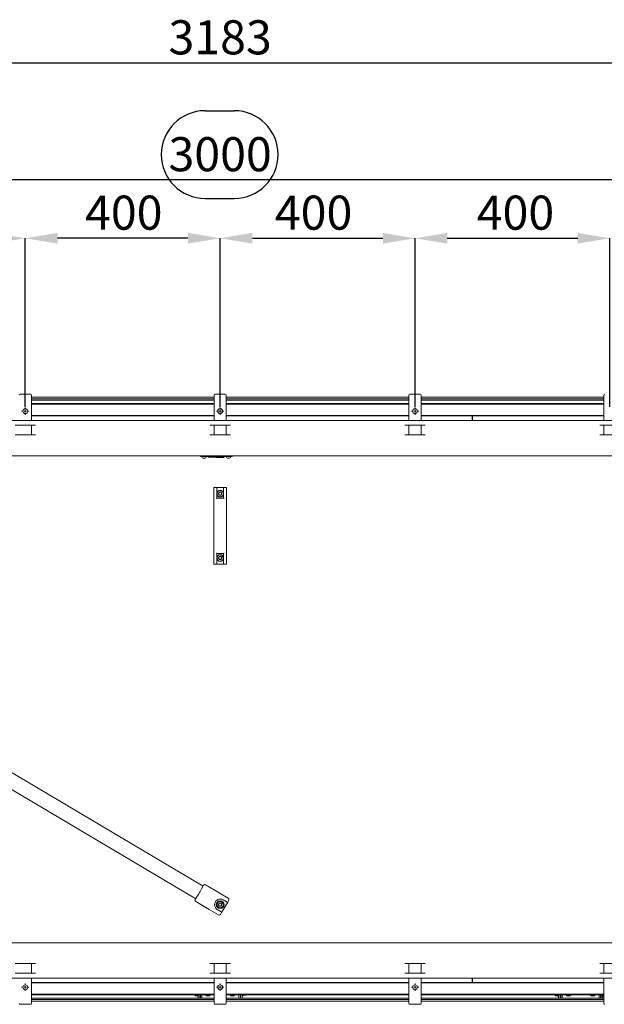
# Model space of a CAD drawing. Units: millimetres. Extents: x 0 to 420, y 0 to 297.
# Drawn here: x 107 to 167, y 60 to 161 of the extents above; entities that cross this region are included whole.
import ezdxf

# ---------------------------------------------------------------- set-up
doc = ezdxf.new("R2010")
doc.units = ezdxf.units.MM
doc.header["$PDSIZE"] = -1
doc.styles.add('SLDTEXTSTYLE0', font='TXT', dxfattribs={"width": 0.7})
doc.dimstyles.new('SLDDIMSTYLE0', dxfattribs={"dimtxt": 3.5, "dimasz": 3.302, "dimexe": 0, "dimexo": 0.0625, "dimgap": 0.875, "dimtad": 1, "dimlfac": 20, "dimrnd": 1e-09, "dimzin": 12, "dimdsep": 46, "dimtxsty": 'SLDTEXTSTYLE0', "dimsah": 1, "dimcen": 0.09, "dimadec": 0, "dimazin": 3, "dimtfac": 1, "dimtofl": 0, "dimtmove": 0, "dimatfit": 3, "dimfxl": 1, "dimfrac": 2, "dimtolj": 1, "dimtzin": 12, "dimarcsym": 0})

# ---------------------------------------------------------------- blocks, each defined once
blk = doc.blocks.new('_D_2')
at = {"color": 0, "linetype": 'Continuous', "lineweight": -2, "transparency": 16777216}
for p, q in [((127.5, 121.08), (127.5, 138.39)), ((130.81, 138.39), (144.2, 138.39)), ((147.5, 121.08), (147.5, 138.39))]:
    blk.add_line(p, q, dxfattribs=at)
at = {"color": 0, "linetype": 'Continuous', "transparency": 16777216}
for points in [[(130.81, 138.94), (130.81, 137.84), (127.5, 138.39)], [(144.2, 138.94), (144.2, 137.84), (147.5, 138.39)]]:
    blk.add_solid(points, dxfattribs=at)
at = {"layer": 'Defpoints', "color": 0, "linetype": 'Continuous', "transparency": 16777216}
for p in [(147.5, 138.39), (127.5, 121.02), (147.5, 121.02)]:
    blk.add_point(p, dxfattribs=at)
at = {"color": 0, "linetype": 'Continuous', "lineweight": 0, "transparency": 16777216, "insert": (137.09, 142.77), "char_height": 3.5, "attachment_point": 2, "style": 'SLDTEXTSTYLE0'}
blk.add_mtext('\\A1;400', dxfattribs=at)
blk = doc.blocks.new('_D_3')
at = {"color": 0, "linetype": 'Continuous', "lineweight": -2, "transparency": 16777216}
for p, q in [((107.5, 121.08), (107.5, 138.39)), ((124.2, 138.39), (110.81, 138.39)), ((127.5, 121.08), (127.5, 138.39))]:
    blk.add_line(p, q, dxfattribs=at)
at = {"color": 0, "linetype": 'Continuous', "transparency": 16777216}
for points in [[(110.81, 138.94), (110.81, 137.84), (107.5, 138.39)], [(124.2, 138.94), (124.2, 137.84), (127.5, 138.39)]]:
    blk.add_solid(points, dxfattribs=at)
at = {"layer": 'Defpoints', "color": 0, "linetype": 'Continuous', "transparency": 16777216}
for p in [(107.5, 138.39), (107.5, 121.02), (127.5, 121.02)]:
    blk.add_point(p, dxfattribs=at)
at = {"color": 0, "linetype": 'Continuous', "lineweight": 0, "transparency": 16777216, "insert": (117.61, 142.77), "char_height": 3.5, "attachment_point": 2, "style": 'SLDTEXTSTYLE0'}
blk.add_mtext('\\A1;400', dxfattribs=at)
blk = doc.blocks.new('_D_4')
at = {"color": 0, "linetype": 'Continuous', "lineweight": -2, "transparency": 16777216}
for p, q in [((87.5, 121.08), (87.5, 138.39)), ((90.81, 138.39), (104.2, 138.39)), ((107.5, 121.08), (107.5, 138.39))]:
    blk.add_line(p, q, dxfattribs=at)
at = {"color": 0, "linetype": 'Continuous', "transparency": 16777216}
for points in [[(90.81, 138.94), (90.81, 137.84), (87.5, 138.39)], [(104.2, 138.94), (104.2, 137.84), (107.5, 138.39)]]:
    blk.add_solid(points, dxfattribs=at)
at = {"layer": 'Defpoints', "color": 0, "linetype": 'Continuous', "transparency": 16777216}
for p in [(107.5, 138.39), (87.5, 121.02), (107.5, 121.02)]:
    blk.add_point(p, dxfattribs=at)
at = {"color": 0, "linetype": 'Continuous', "lineweight": 0, "transparency": 16777216, "insert": (98.38, 142.77), "char_height": 3.5, "attachment_point": 2, "style": 'SLDTEXTSTYLE0'}
blk.add_mtext('\\A1;400', dxfattribs=at)
blk = doc.blocks.new('_D_8')
at = {"color": 0, "linetype": 'Continuous', "lineweight": -2, "transparency": 16777216}
for p, q in [((52.5, 116.13), (52.5, 144.39)), ((199.2, 144.39), (55.81, 144.39)), ((202.5, 116.13), (202.5, 144.39))]:
    blk.add_line(p, q, dxfattribs=at)
at = {"color": 0, "linetype": 'Continuous', "transparency": 16777216}
for points in [[(55.81, 144.94), (55.81, 143.84), (52.5, 144.39)], [(199.2, 144.94), (199.2, 143.84), (202.5, 144.39)]]:
    blk.add_solid(points, dxfattribs=at)
at = {"layer": 'Defpoints', "color": 0, "linetype": 'Continuous', "transparency": 16777216}
for p in [(52.5, 144.39), (52.5, 116.07), (202.5, 116.07)]:
    blk.add_point(p, dxfattribs=at)
at = {"color": 0, "linetype": 'Continuous', "lineweight": 0, "transparency": 16777216, "insert": (127.5, 148.77), "char_height": 3.5, "attachment_point": 2, "style": 'SLDTEXTSTYLE0'}
blk.add_mtext('\\A1;3000', dxfattribs=at)
blk = doc.blocks.new('_D_9')
at = {"color": 0, "linetype": 'Continuous', "lineweight": -2, "transparency": 16777216}
for p, q in [((47.93, 91.51), (47.93, 156.39)), ((51.23, 156.39), (203.78, 156.39)), ((207.08, 91.51), (207.08, 156.39))]:
    blk.add_line(p, q, dxfattribs=at)
at = {"color": 0, "linetype": 'Continuous', "transparency": 16777216}
for points in [[(51.23, 156.94), (51.23, 155.84), (47.93, 156.39)], [(203.78, 156.94), (203.78, 155.84), (207.08, 156.39)]]:
    blk.add_solid(points, dxfattribs=at)
at = {"layer": 'Defpoints', "color": 0, "linetype": 'Continuous', "transparency": 16777216}
for p in [(207.08, 156.39), (47.93, 91.44), (207.08, 91.44)]:
    blk.add_point(p, dxfattribs=at)
at = {"color": 0, "linetype": 'Continuous', "lineweight": 0, "transparency": 16777216, "insert": (127.5, 160.77), "char_height": 3.5, "attachment_point": 2, "style": 'SLDTEXTSTYLE0'}
blk.add_mtext('\\A1;3183', dxfattribs=at)
blk = doc.blocks.new('_D_11')
at = {"color": 0, "linetype": 'Continuous', "lineweight": -2, "transparency": 16777216}
for p, q in [((147.5, 121.08), (147.5, 138.39)), ((150.81, 138.39), (164.2, 138.39)), ((167.5, 121.08), (167.5, 138.39))]:
    blk.add_line(p, q, dxfattribs=at)
at = {"color": 0, "linetype": 'Continuous', "transparency": 16777216}
for points in [[(150.81, 138.94), (150.81, 137.84), (147.5, 138.39)], [(164.2, 138.94), (164.2, 137.84), (167.5, 138.39)]]:
    blk.add_solid(points, dxfattribs=at)
at = {"layer": 'Defpoints', "color": 0, "linetype": 'Continuous', "transparency": 16777216}
for p in [(167.5, 138.39), (147.5, 121.02), (167.5, 121.02)]:
    blk.add_point(p, dxfattribs=at)
at = {"color": 0, "linetype": 'Continuous', "lineweight": 0, "transparency": 16777216, "insert": (157.81, 142.77), "char_height": 3.5, "attachment_point": 2, "style": 'SLDTEXTSTYLE0'}
blk.add_mtext('\\A1;400', dxfattribs=at)
blk = doc.blocks.new('SW_CENTERMARKSYMBOL_2')
at = {"color": 0, "linetype": 'Continuous', "lineweight": 18}
for p, q in [((-0.25, 0), (-0.375, 0)), ((0, 0), (-0.125, 0)), ((0, 0.25), (0, 0.375)), ((0, 0), (0, 0.125)), ((0, 0), (0, -0.125)), ((0, 0), (0.125, 0)), ((0.25, 0), (0.375, 0)), ((0, -0.25), (0, -0.375))]:
    blk.add_line(p, q, dxfattribs=at)
blk = doc.blocks.new('SW_CENTERMARKSYMBOL_3')
at = {"color": 0, "linetype": 'Continuous', "lineweight": 18}
for p, q in [((-0.25, 0), (-0.375, 0)), ((0, 0), (-0.125, 0)), ((0, 0.25), (0, 0.375)), ((0, 0), (0, 0.125)), ((0, 0), (0, -0.125)), ((0, 0), (0.125, 0)), ((0.25, 0), (0.375, 0)), ((0, -0.25), (0, -0.375))]:
    blk.add_line(p, q, dxfattribs=at)
blk = doc.blocks.new('SW_CENTERMARKSYMBOL_4')
at = {"color": 0, "linetype": 'Continuous', "lineweight": 18}
for p, q in [((-0.25, 0), (-0.375, 0)), ((0, 0), (-0.125, 0)), ((0, 0.25), (0, 0.375)), ((0, 0), (0, 0.125)), ((0, 0), (0, -0.125)), ((0, 0), (0.125, 0)), ((0.25, 0), (0.375, 0)), ((0, -0.25), (0, -0.375))]:
    blk.add_line(p, q, dxfattribs=at)
blk = doc.blocks.new('SW_CENTERMARKSYMBOL_5')
at = {"color": 0, "linetype": 'Continuous', "lineweight": 18}
for p, q in [((-0.25, 0), (-0.375, 0)), ((0, 0), (-0.125, 0)), ((0, 0.25), (0, 0.375)), ((0, 0), (0, 0.125)), ((0, 0), (0, -0.125)), ((0, 0), (0.125, 0)), ((0.25, 0), (0.375, 0)), ((0, -0.25), (0, -0.375))]:
    blk.add_line(p, q, dxfattribs=at)
blk = doc.blocks.new('SW_CENTERMARKSYMBOL_8')
at = {"color": 0, "linetype": 'Continuous', "lineweight": 18}
for p, q in [((-0.25, 0), (-0.375, 0)), ((0, 0), (-0.125, 0)), ((0, 0.25), (0, 0.375)), ((0, 0), (0, 0.125)), ((0, 0), (0, -0.125)), ((0, 0), (0.125, 0)), ((0.25, 0), (0.375, 0)), ((0, -0.25), (0, -0.375))]:
    blk.add_line(p, q, dxfattribs=at)
blk = doc.blocks.new('SW_CENTERMARKSYMBOL_9')
at = {"color": 0, "linetype": 'Continuous', "lineweight": 18}
for p, q in [((-0.25, 0), (-0.375, 0)), ((0, 0), (-0.125, 0)), ((0, 0.25), (0, 0.375)), ((0, 0), (0, 0.125)), ((0, 0), (0, -0.125)), ((0, 0), (0.125, 0)), ((0.25, 0), (0.375, 0)), ((0, -0.25), (0, -0.375))]:
    blk.add_line(p, q, dxfattribs=at)
blk = doc.blocks.new('SW_CENTERMARKSYMBOL_10')
at = {"color": 0, "linetype": 'Continuous', "lineweight": 18}
for p, q in [((-0.25, 0), (-0.375, 0)), ((0, 0), (-0.125, 0)), ((0, 0.25), (0, 0.375)), ((0, 0), (0, 0.125)), ((0, 0), (0, -0.125)), ((0, 0), (0.125, 0)), ((0.25, 0), (0.375, 0)), ((0, -0.25), (0, -0.375))]:
    blk.add_line(p, q, dxfattribs=at)
blk = doc.blocks.new('SW_CENTERMARKSYMBOL_12')
at = {"color": 0, "linetype": 'Continuous', "lineweight": 18}
for p, q in [((-0.25, 0), (-0.375, 0)), ((0, 0), (-0.125, 0)), ((0, 0.25), (0, 0.375)), ((0, 0), (0, 0.125)), ((0, 0), (0, -0.125)), ((0, 0), (0.125, 0)), ((0.25, 0), (0.375, 0)), ((0, -0.25), (0, -0.375))]:
    blk.add_line(p, q, dxfattribs=at)
blk = doc.blocks.new('SW_CENTERMARKSYMBOL_13')
at = {"color": 0, "linetype": 'Continuous', "lineweight": 18}
for p, q in [((-0.25, 0), (-0.375, 0)), ((0, 0), (-0.125, 0)), ((0, 0.25), (0, 0.375)), ((0, 0), (0, 0.125)), ((0, 0), (0, -0.125)), ((0, 0), (0.125, 0)), ((0.25, 0), (0.375, 0)), ((0, -0.25), (0, -0.375))]:
    blk.add_line(p, q, dxfattribs=at)
blk = doc.blocks.new('SW_CENTERMARKSYMBOL_14')
at = {"color": 0, "linetype": 'Continuous', "lineweight": 18}
for p, q in [((-0.25, 0), (-0.375, 0)), ((0, 0), (-0.125, 0)), ((0, 0.25), (0, 0.375)), ((0, 0), (0, 0.125)), ((0, 0), (0, -0.125)), ((0, 0), (0.125, 0)), ((0.25, 0), (0.375, 0)), ((0, -0.25), (0, -0.375))]:
    blk.add_line(p, q, dxfattribs=at)

msp = doc.modelspace()

# ---------------------------------------------------------------- linework, layer by layer
for p, q in [((125.95435, 151.48287), (128.95435, 151.48287)), ((125.95435, 142.48287), (128.95435, 142.48287))]:
    msp.add_line(p, q)
at = {"color": 7, "linetype": 'Continuous', "lineweight": 0}
for p, q in [((106.97848, 122.3926), (108.02848, 122.3926)), ((126.97848, 122.3926), (128.02848, 122.3926)), ((146.97848, 122.3926), (148.02848, 122.3926)), ((108.12848, 122.05902), (108.12848, 122.2926)), ((126.87848, 122.0676), (108.12848, 122.0676)), ((108.12848, 121.98831), (108.12848, 122.05902)), ((108.12848, 121.90724), (108.12848, 121.98831)), ((108.12848, 121.87189), (108.12848, 121.90724)), ((108.12848, 121.8926), (126.87848, 121.8926)), ((108.12848, 121.88831), (126.87848, 121.88831)), ((108.12848, 119.6926), (108.12848, 121.87189)), ((108.12848, 121.7676), (126.87848, 121.7676)), ((108.12848, 121.4176), (126.87848, 121.4176)), ((108.12848, 121.3426), (126.87848, 121.3426)), ((126.87848, 122.05902), (126.87848, 122.2926)), ((126.87848, 121.98831), (126.87848, 122.05902)), ((126.87848, 121.90724), (126.87848, 121.98831)), ((126.87848, 121.87189), (126.87848, 121.90724)), ((126.87848, 119.6926), (126.87848, 121.87189)), ((128.12848, 122.05902), (128.12848, 122.2926)), ((146.87848, 122.0676), (128.12848, 122.0676)), ((128.12848, 121.98831), (128.12848, 122.05902)), ((128.12848, 121.90724), (128.12848, 121.98831)), ((128.12848, 121.87189), (128.12848, 121.90724)), ((128.12848, 121.8926), (146.87848, 121.8926)), ((128.12848, 121.88831), (146.87848, 121.88831)), ((128.12848, 119.6926), (128.12848, 121.87189)), ((128.12848, 121.7676), (146.87848, 121.7676)), ((128.12848, 121.4176), (146.87848, 121.4176)), ((128.12848, 121.3426), (146.87848, 121.3426)), ((146.87848, 122.05902), (146.87848, 122.2926)), ((146.87848, 121.98831), (146.87848, 122.05902)), ((146.87848, 121.90724), (146.87848, 121.98831)), ((146.87848, 121.87189), (146.87848, 121.90724)), ((146.87848, 119.6926), (146.87848, 121.87189)), ((148.12848, 122.05902), (148.12848, 122.2926)), ((166.87848, 122.0676), (148.12848, 122.0676)), ((148.12848, 121.98831), (148.12848, 122.05902)), ((148.12848, 121.90724), (148.12848, 121.98831)), ((148.12848, 121.87189), (148.12848, 121.90724)), ((148.12848, 121.8926), (166.87848, 121.8926)), ((148.12848, 121.88831), (166.87848, 121.88831)), ((148.12848, 119.6926), (148.12848, 121.87189)), ((148.12848, 121.7676), (166.87848, 121.7676)), ((148.12848, 121.4176), (166.87848, 121.4176)), ((148.12848, 121.3426), (166.87848, 121.3426)), ((166.87848, 122.05902), (166.87848, 122.2926)), ((166.87848, 121.98831), (166.87848, 122.05902)), ((166.87848, 121.90724), (166.87848, 121.98831)), ((166.87848, 121.87189), (166.87848, 121.90724)), ((166.87848, 119.6926), (166.87848, 121.87189)), ((202.50348, 119.6926), (52.50348, 119.6926)), ((108.12848, 120.1926), (126.87848, 120.1926)), ((108.23573, 120.1676), (108.12848, 120.1676)), ((108.48018, 120.1676), (108.23573, 120.1676)), ((108.55089, 120.1676), (108.48018, 120.1676)), ((108.55089, 120.1676), (126.45608, 120.1676)), ((125.75348, 120.1926), (125.75348, 120.1676)), ((125.96348, 120.1926), (125.96348, 120.1676)), ((126.28848, 120.1926), (126.28848, 120.1676)), ((126.45608, 120.1676), (126.52679, 120.1676)), ((126.52679, 120.1676), (126.77124, 120.1676)), ((126.77124, 120.1676), (126.87848, 120.1676)), ((128.12848, 120.1926), (146.87848, 120.1926)), ((128.23573, 120.1676), (128.12848, 120.1676)), ((128.48018, 120.1676), (128.23573, 120.1676)), ((128.25348, 120.1926), (128.25348, 120.1676)), ((128.46348, 120.1926), (128.46348, 120.1676)), ((128.55089, 120.1676), (128.48018, 120.1676)), ((128.55089, 120.1676), (146.45608, 120.1676)), ((146.45608, 120.1676), (146.52679, 120.1676)), ((146.52679, 120.1676), (146.77124, 120.1676)), ((146.77124, 120.1676), (146.87848, 120.1676)), ((148.12848, 120.1926), (166.87848, 120.1926)), ((148.23573, 120.1676), (148.12848, 120.1676)), ((148.48018, 120.1676), (148.23573, 120.1676)), ((148.55089, 120.1676), (148.48018, 120.1676)), ((148.55089, 120.1676), (153.35348, 120.1676)), ((153.35348, 120.1676), (153.40348, 120.1676)), ((153.35348, 120.1676), (153.35348, 119.6926)), ((153.40348, 120.1676), (153.40348, 119.6926)), ((153.40348, 120.1676), (166.45608, 120.1676)), ((166.45608, 120.1676), (166.52679, 120.1676)), ((166.52679, 120.1676), (166.77124, 120.1676)), ((166.77124, 120.1676), (166.87848, 120.1676)), ((106.45598, 119.1926), (108.55098, 119.1926)), ((108.12848, 118.1926), (108.12848, 119.1926)), ((126.45598, 119.1926), (128.55098, 119.1926)), ((126.87848, 118.1926), (126.87848, 119.1926)), ((128.12848, 118.1926), (128.12848, 119.1926)), ((146.45598, 119.1926), (148.55098, 119.1926)), ((146.87848, 118.1926), (146.87848, 119.1926)), ((148.12848, 118.1926), (148.12848, 119.1926)), ((166.45598, 119.1926), (168.55098, 119.1926)), ((166.87848, 118.1926), (166.87848, 119.1926)), ((108.55098, 118.1926), (106.45598, 118.1926)), ((128.55098, 118.1926), (126.45598, 118.1926)), ((148.55098, 118.1926), (146.45598, 118.1926)), ((168.55098, 118.1926), (166.45598, 118.1926)), ((202.50348, 116.0676), (52.50348, 116.0676)), ((125.48348, 116.0676), (125.48348, 115.9676)), ((125.55789, 115.9676), (125.48348, 115.9676)), ((125.76281, 115.9676), (125.55789, 115.9676)), ((125.65848, 115.9676), (125.65848, 115.9126)), ((128.45416, 115.9676), (125.76281, 115.9676)), ((126.05848, 115.9126), (126.05848, 115.9676)), ((126.28848, 115.9676), (126.28848, 115.9176)), ((126.28848, 115.9176), (126.53848, 115.9176)), ((126.53848, 115.9176), (127.15979, 115.9176)), ((127.12848, 115.9176), (127.17179, 115.8926)), ((127.15979, 115.9676), (127.15979, 115.9176)), ((127.15979, 115.9176), (127.92848, 115.9176)), ((127.83518, 115.8926), (127.17179, 115.8926)), ((127.83518, 115.8926), (127.87848, 115.9176)), ((127.92848, 115.9176), (127.92848, 115.9676)), ((128.15848, 115.9676), (128.15848, 115.9126)), ((128.65907, 115.9676), (128.45416, 115.9676)), ((128.55848, 115.9126), (128.55848, 115.9676)), ((128.73348, 115.9676), (128.65907, 115.9676)), ((128.73348, 115.9676), (128.73348, 116.0676)), ((126.85348, 111.5676), (126.85348, 112.7676)), ((127.10348, 112.8176), (126.90348, 112.8176)), ((127.10348, 112.8176), (127.90348, 112.8176)), ((127.15348, 112.7676), (127.15348, 111.7176)), ((127.41688, 112.3176), (127.41617, 112.31637)), ((127.41688, 112.3176), (127.4183, 112.3176)), ((127.59009, 112.3176), (127.58867, 112.3176)), ((127.59009, 112.3176), (127.5908, 112.31637)), ((127.85348, 111.7176), (127.85348, 112.7676)), ((128.10348, 112.8176), (127.90348, 112.8176)), ((128.15348, 112.7676), (128.15348, 111.5676)), ((125.75794, 71.87579), (58.91463, 111.54931)), ((126.85348, 106.1676), (126.85348, 111.5676)), ((127.15321, 111.7176), (127.85376, 111.7176)), ((127.33028, 112.1676), (127.33099, 112.16883)), ((127.33028, 112.1676), (127.33099, 112.16637)), ((127.41688, 112.0176), (127.41617, 112.01883)), ((127.41688, 112.0176), (127.4183, 112.0176)), ((127.59009, 112.0176), (127.58867, 112.0176)), ((127.59009, 112.0176), (127.5908, 112.01883)), ((127.67669, 112.1676), (127.67598, 112.16883)), ((127.67669, 112.1676), (127.67598, 112.16637)), ((128.15348, 111.5676), (128.15348, 106.1676)), ((58.14903, 110.25941), (124.99234, 70.58588)), ((126.85348, 104.9676), (126.85348, 106.1676)), ((128.15348, 106.1676), (128.15348, 104.9676)), ((127.85376, 106.0176), (127.15321, 106.0176)), ((127.15348, 106.0176), (127.15348, 104.9676)), ((127.34334, 105.50162), (127.34352, 105.50303)), ((127.34334, 105.50162), (127.34446, 105.50076)), ((127.36628, 105.6733), (127.36609, 105.6719)), ((127.36628, 105.6733), (127.36759, 105.67384)), ((127.48055, 105.39592), (127.47942, 105.39678)), ((127.48055, 105.39592), (127.48186, 105.39646)), ((127.52642, 105.73928), (127.52511, 105.73874)), ((127.52642, 105.73928), (127.52755, 105.73841)), ((127.64069, 105.46189), (127.63938, 105.46135)), ((127.64069, 105.46189), (127.64088, 105.4633)), ((127.66363, 105.63357), (127.66251, 105.63444)), ((127.66363, 105.63357), (127.66345, 105.63216)), ((127.85348, 104.9676), (127.85348, 106.0176)), ((127.10348, 104.9176), (126.90348, 104.9176)), ((127.90348, 104.9176), (127.10348, 104.9176)), ((128.10348, 104.9176), (127.90348, 104.9176)), ((125.58558, 71.5854), (125.80898, 71.96178)), ((126.01453, 72.01421), (127.39043, 71.19757)), ((124.9413, 70.49989), (125.1647, 70.87627)), ((127.39043, 71.19757), (128.33636, 70.63613)), ((126.36963, 69.4777), (124.99373, 70.29434)), ((127.3309, 69.98219), (127.33171, 69.98336)), ((127.3309, 69.98219), (127.3315, 69.98091)), ((127.40455, 69.82543), (127.40395, 69.82671)), ((127.40455, 69.82543), (127.40596, 69.82531)), ((127.42983, 70.12436), (127.42902, 70.1232)), ((127.42983, 70.12436), (127.43125, 70.12424)), ((127.57714, 69.81083), (127.57572, 69.81095)), ((127.57714, 69.81083), (127.57795, 69.812)), ((127.60242, 70.10976), (127.60101, 70.10988)), ((127.60242, 70.10976), (127.60302, 70.10848)), ((128.27395, 70.2371), (127.63595, 69.16218)), ((127.67607, 69.953), (127.67526, 69.95183)), ((127.67607, 69.953), (127.67547, 69.95428)), ((128.20543, 70.21962), (127.79696, 70.46206)), ((128.27395, 70.2371), (128.38879, 70.43058)), ((127.31556, 68.91626), (126.36963, 69.4777)), ((127.21001, 69.47313), (127.61848, 69.23069)), ((127.52111, 68.96869), (127.63595, 69.16218)), ((202.50348, 66.0676), (52.50348, 66.0676)), ((108.55098, 63.9426), (106.45598, 63.9426)), ((108.12848, 63.9426), (108.12848, 62.9426)), ((128.55098, 63.9426), (126.45598, 63.9426)), ((126.87848, 63.9426), (126.87848, 62.9426)), ((128.12848, 63.9426), (128.12848, 62.9426)), ((148.55098, 63.9426), (146.45598, 63.9426)), ((146.87848, 63.9426), (146.87848, 62.9426)), ((148.12848, 63.9426), (148.12848, 62.9426)), ((168.55098, 63.9426), (166.45598, 63.9426)), ((166.87848, 63.9426), (166.87848, 62.9426)), ((106.45598, 62.9426), (108.55098, 62.9426)), ((126.45598, 62.9426), (128.55098, 62.9426)), ((146.45598, 62.9426), (148.55098, 62.9426)), ((166.45598, 62.9426), (168.55098, 62.9426)), ((202.50348, 62.4426), (52.50348, 62.4426)), ((108.12848, 62.4426), (108.12848, 60.26331)), ((108.23573, 61.9676), (108.12848, 61.9676)), ((108.12848, 61.9426), (126.87848, 61.9426)), ((108.48018, 61.9676), (108.23573, 61.9676)), ((108.55089, 61.9676), (108.48018, 61.9676)), ((126.45608, 61.9676), (108.55089, 61.9676)), ((126.07848, 61.9676), (126.07848, 61.9426)), ((126.45608, 61.9676), (126.52679, 61.9676)), ((126.47848, 61.9426), (126.47848, 61.9676)), ((126.52679, 61.9676), (126.77124, 61.9676)), ((126.77124, 61.9676), (126.87848, 61.9676)), ((126.87848, 62.4426), (126.87848, 60.26331)), ((128.12848, 62.4426), (128.12848, 60.26331)), ((128.23573, 61.9676), (128.12848, 61.9676)), ((128.12848, 61.9426), (146.87848, 61.9426)), ((128.48018, 61.9676), (128.23573, 61.9676)), ((128.55089, 61.9676), (128.48018, 61.9676)), ((146.45608, 61.9676), (128.55089, 61.9676)), ((128.57848, 61.9676), (128.57848, 61.9426)), ((128.97848, 61.9426), (128.97848, 61.9676)), ((146.45608, 61.9676), (146.52679, 61.9676)), ((146.52679, 61.9676), (146.77124, 61.9676)), ((146.77124, 61.9676), (146.87848, 61.9676)), ((146.87848, 62.4426), (146.87848, 60.26331)), ((148.12848, 62.4426), (148.12848, 60.26331)), ((148.23573, 61.9676), (148.12848, 61.9676)), ((148.12848, 61.9426), (166.87848, 61.9426)), ((148.48018, 61.9676), (148.23573, 61.9676)), ((148.55089, 61.9676), (148.48018, 61.9676)), ((153.35348, 61.9676), (148.55089, 61.9676)), ((153.35348, 62.4426), (153.35348, 61.9676)), ((153.40348, 61.9676), (153.35348, 61.9676)), ((153.40348, 62.4426), (153.40348, 61.9676)), ((166.45608, 61.9676), (153.40348, 61.9676)), ((163.05348, 61.9676), (163.05348, 61.9426)), ((163.45348, 61.9426), (163.45348, 61.9676)), ((165.55348, 61.9676), (165.55348, 61.9426)), ((165.95348, 61.9426), (165.95348, 61.9676)), ((166.45608, 61.9676), (166.52679, 61.9676)), ((166.52679, 61.9676), (166.77124, 61.9676)), ((166.77124, 61.9676), (166.87848, 61.9676)), ((166.87848, 62.4426), (166.87848, 60.26331)), ((108.12848, 60.7926), (126.87848, 60.7926)), ((108.12848, 60.7176), (126.87848, 60.7176)), ((124.90848, 60.7176), (124.90848, 60.68347)), ((124.90848, 60.68347), (124.92559, 60.7176)), ((124.93751, 60.62554), (124.90848, 60.68347)), ((124.90848, 60.68347), (124.90848, 60.6676)), ((124.90848, 60.6676), (124.91981, 60.64797)), ((125.14348, 60.7176), (125.14348, 60.62554)), ((125.14348, 60.67685), (125.17348, 60.70685)), ((125.17348, 60.5926), (125.17348, 60.7176)), ((125.25348, 60.3676), (125.25348, 60.7176)), ((125.40348, 60.7176), (125.40348, 60.3676)), ((125.47848, 60.3676), (125.47848, 60.7176)), ((125.62848, 60.7176), (125.62848, 60.3676)), ((126.01376, 60.7176), (126.02192, 60.69728)), ((126.02192, 60.69728), (126.20769, 60.67084)), ((126.20769, 60.67084), (126.39346, 60.6444)), ((126.39346, 60.6444), (126.45085, 60.7176)), ((128.12848, 60.7926), (146.87848, 60.7926)), ((128.12848, 60.7176), (146.87848, 60.7176)), ((128.51376, 60.7176), (128.52192, 60.69728)), ((128.52192, 60.69728), (128.70769, 60.67084)), ((128.70769, 60.67084), (128.89346, 60.6444)), ((128.89346, 60.6444), (128.95085, 60.7176)), ((129.42848, 60.3676), (129.42848, 60.7176)), ((129.57848, 60.7176), (129.57848, 60.3676)), ((129.60348, 60.3676), (129.60348, 60.7176)), ((129.75348, 60.7176), (129.75348, 60.3676)), ((129.83348, 60.5926), (129.83348, 60.7176)), ((129.83348, 60.7101), (129.85802, 60.6676)), ((129.85802, 60.6676), (129.88705, 60.6676)), ((129.88705, 60.6676), (129.8781, 60.7176)), ((130.10492, 60.6676), (129.88705, 60.6676)), ((130.11383, 60.7176), (130.10492, 60.6676)), ((130.13395, 60.66759), (130.15848, 60.7101)), ((130.15848, 60.7176), (130.15848, 60.7101)), ((148.12848, 60.7926), (166.87848, 60.7926)), ((148.12848, 60.7176), (166.87848, 60.7176)), ((161.89598, 60.7176), (161.89598, 60.68347)), ((161.89598, 60.68347), (161.91309, 60.7176)), ((161.92501, 60.62554), (161.89598, 60.68347)), ((161.89598, 60.68347), (161.89598, 60.6676)), ((161.89598, 60.6676), (161.90731, 60.64797)), ((162.13098, 60.7176), (162.13098, 60.62554)), ((162.13098, 60.67685), (162.16098, 60.70685)), ((162.16098, 60.5926), (162.16098, 60.7176)), ((162.24098, 60.3676), (162.24098, 60.7176)), ((162.39098, 60.7176), (162.39098, 60.3676)), ((162.45348, 60.3676), (162.45348, 60.7176)), ((162.60348, 60.7176), (162.60348, 60.3676)), ((163.00126, 60.7176), (163.00942, 60.69728)), ((163.00942, 60.69728), (163.19519, 60.67084)), ((163.19519, 60.67084), (163.38096, 60.6444)), ((163.38096, 60.6444), (163.43835, 60.7176)), ((165.50126, 60.7176), (165.50942, 60.69728)), ((165.50942, 60.69728), (165.69519, 60.67084)), ((165.69519, 60.67084), (165.88096, 60.6444)), ((165.88096, 60.6444), (165.93835, 60.7176)), ((166.40348, 60.3676), (166.40348, 60.7176)), ((166.55348, 60.7176), (166.55348, 60.3676)), ((166.59098, 60.3676), (166.59098, 60.7176)), ((166.74098, 60.7176), (166.74098, 60.3676)), ((166.82098, 60.5926), (166.82098, 60.7176)), ((166.82098, 60.7101), (166.84552, 60.6676)), ((166.84552, 60.6676), (166.87455, 60.6676)), ((166.87455, 60.6676), (166.8656, 60.7176)), ((166.87848, 60.6676), (166.87455, 60.6676)), ((108.02848, 59.7426), (106.97848, 59.7426)), ((108.12848, 60.3676), (125.25348, 60.3676)), ((108.12848, 60.26331), (108.12848, 60.22795)), ((108.12848, 60.24689), (126.87848, 60.24689)), ((108.12848, 60.2426), (126.87848, 60.2426)), ((108.12848, 60.22795), (108.12848, 60.14689)), ((108.12848, 60.14689), (108.12848, 60.07618)), ((108.12848, 60.07618), (108.12848, 59.8426)), ((108.12848, 60.0676), (126.87848, 60.0676)), ((124.93751, 60.62554), (125.14348, 60.62554)), ((125.17348, 60.5926), (125.25348, 60.5926)), ((125.40348, 60.3676), (125.25348, 60.3676)), ((125.47848, 60.3676), (125.40348, 60.3676)), ((125.47848, 60.3676), (125.62848, 60.3676)), ((126.87848, 60.3676), (125.62848, 60.3676)), ((126.87848, 60.26331), (126.87848, 60.22795)), ((126.87848, 60.22795), (126.87848, 60.14689)), ((126.87848, 60.14689), (126.87848, 60.07618)), ((126.87848, 60.07618), (126.87848, 59.8426)), ((128.02848, 59.7426), (126.97848, 59.7426)), ((129.40348, 60.3676), (128.12848, 60.3676)), ((128.12848, 60.26331), (128.12848, 60.22795)), ((128.12848, 60.24689), (146.87848, 60.24689)), ((128.12848, 60.2426), (146.87848, 60.2426)), ((128.12848, 60.22795), (128.12848, 60.14689)), ((128.12848, 60.14689), (128.12848, 60.07618)), ((128.12848, 60.07618), (128.12848, 59.8426)), ((128.12848, 60.0676), (146.87848, 60.0676)), ((129.42848, 60.3676), (129.40348, 60.3676)), ((129.42848, 60.3676), (129.57848, 60.3676)), ((129.60348, 60.3676), (129.57848, 60.3676)), ((129.75348, 60.3676), (129.60348, 60.3676)), ((129.75348, 60.5926), (129.83348, 60.5926)), ((129.75348, 60.3676), (146.87848, 60.3676)), ((146.87848, 60.26331), (146.87848, 60.22795)), ((146.87848, 60.22795), (146.87848, 60.14689)), ((146.87848, 60.14689), (146.87848, 60.07618)), ((146.87848, 60.07618), (146.87848, 59.8426)), ((148.02848, 59.7426), (146.97848, 59.7426)), ((148.12848, 60.3676), (162.24098, 60.3676)), ((148.12848, 60.26331), (148.12848, 60.22795)), ((148.12848, 60.24689), (166.87848, 60.24689)), ((148.12848, 60.2426), (166.87848, 60.2426)), ((148.12848, 60.22795), (148.12848, 60.14689)), ((148.12848, 60.14689), (148.12848, 60.07618)), ((148.12848, 60.07618), (148.12848, 59.8426)), ((148.12848, 60.0676), (166.87848, 60.0676)), ((161.92501, 60.62554), (162.13098, 60.62554)), ((162.16098, 60.5926), (162.24098, 60.5926)), ((162.39098, 60.3676), (162.24098, 60.3676)), ((162.45348, 60.3676), (162.39098, 60.3676)), ((162.45348, 60.3676), (162.60348, 60.3676)), ((166.39098, 60.3676), (162.60348, 60.3676)), ((166.40348, 60.3676), (166.39098, 60.3676)), ((166.40348, 60.3676), (166.55348, 60.3676)), ((166.59098, 60.3676), (166.55348, 60.3676)), ((166.74098, 60.3676), (166.59098, 60.3676)), ((166.74098, 60.5926), (166.82098, 60.5926)), ((166.74098, 60.3676), (166.87848, 60.3676)), ((166.87848, 60.26331), (166.87848, 60.22795)), ((166.87848, 60.22795), (166.87848, 60.14689)), ((166.87848, 60.14689), (166.87848, 60.07618)), ((166.87848, 60.07618), (166.87848, 59.8426))]:
    msp.add_line(p, q, dxfattribs=at)
for centre, radius in [((107.50348, 120.6426), 0.25), ((127.50348, 120.6426), 0.25), ((147.50348, 120.6426), 0.25), ((127.50348, 69.9676), 0.4), ((107.50348, 61.4926), 0.25), ((127.50348, 61.4926), 0.25), ((147.50348, 61.4926), 0.25)]:
    msp.add_circle(centre, radius, dxfattribs=at)
for centre, start, end in [((125.95435, 146.98287), 90, 270), ((128.95435, 146.98287), 270, 90)]:
    msp.add_arc(centre, 4.5, start, end)
for centre, radius, start, end in [((106.97848, 122.2926), 0.1, 90, 180), ((108.02848, 122.2926), 0.1, 0, 90), ((126.97848, 122.2926), 0.1, 90, 180), ((128.02848, 122.2926), 0.1, 0, 90), ((146.97848, 122.2926), 0.1, 90, 180), ((148.02848, 122.2926), 0.1, 0, 90), ((166.97848, 122.2926), 0.1, 90, 180), ((125.75848, 115.9126), 0.1, 180, 270), ((125.95848, 115.9126), 0.1, 270, 0), ((128.25848, 115.9126), 0.1, 180, 270), ((128.45848, 115.9126), 0.1, 270, 0), ((126.90348, 112.7676), 0.05, 90, 180), ((127.10348, 112.7676), 0.05, 0, 90), ((127.50348, 112.1676), 0.35, 0, 180), ((127.50348, 112.1676), 0.325, 90, 270), ((127.50348, 112.1676), 0.1725, 120.4081542, 179.5918458), ((127.50348, 112.1676), 0.15, 150, 210), ((127.50348, 112.1676), 0.15, 90, 150), ((127.50348, 112.1676), 0.1725, 60.4081542, 119.5918458), ((127.50348, 112.1676), 0.325, 270, 90), ((127.50348, 112.1676), 0.15, 30, 90), ((127.50348, 112.1676), 0.1725, 0.4081542, 59.5918458), ((127.50348, 112.1676), 0.15, 330, 30), ((127.90348, 112.7676), 0.05, 90, 180), ((128.10348, 112.7676), 0.05, 0, 90), ((127.50348, 112.1676), 0.35, 180, 0), ((127.50348, 112.1676), 0.1725, 180.4081542, 239.5918458), ((127.50348, 112.1676), 0.15, 210, 270), ((127.50348, 112.1676), 0.1725, 240.4081542, 299.5918458), ((127.50348, 112.1676), 0.15, 270, 330), ((127.50348, 112.1676), 0.1725, 300.4081542, 359.5918458), ((127.50348, 105.5676), 0.35, 0, 180), ((127.50348, 105.5676), 0.35, 180, 0), ((127.50348, 105.5676), 0.325, 52.3893681, 232.3893681), ((127.50348, 105.5676), 0.325, 232.3893681, 52.3893681), ((127.50348, 105.5676), 0.1725, 142.7975223, 201.9812139), ((127.50348, 105.5676), 0.1725, 202.7975223, 261.9812139), ((127.50348, 105.5676), 0.15, 172.3893681, 232.3893681), ((127.50348, 105.5676), 0.15, 112.3893681, 172.3893681), ((127.50348, 105.5676), 0.1725, 82.7975223, 141.9812139), ((127.50348, 105.5676), 0.15, 232.3893681, 292.3893681), ((127.50348, 105.5676), 0.15, 52.3893681, 112.3893681), ((127.50348, 105.5676), 0.1725, 262.7975223, 321.9812139), ((127.50348, 105.5676), 0.1725, 22.7975223, 81.9812139), ((127.50348, 105.5676), 0.15, 292.3893681, 352.3893681), ((127.50348, 105.5676), 0.15, 352.3893681, 52.3893681), ((127.50348, 105.5676), 0.1725, 322.7975223, 21.9812139), ((126.90348, 104.9676), 0.05, 180, 270), ((127.10348, 104.9676), 0.05, 270, 0), ((127.90348, 104.9676), 0.05, 180, 270), ((128.10348, 104.9676), 0.05, 270, 0), ((125.93797, 71.88522), 0.15, 59.3095878, 149.3095878), ((125.07029, 70.42333), 0.15, 149.3095878, 239.3095878), ((127.50348, 69.9676), 0.325, 25.1656347, 205.1656347), ((127.50348, 69.9676), 0.325, 205.1656347, 25.1656347), ((127.50348, 69.9676), 0.1725, 175.573789, 234.7574805), ((127.50348, 69.9676), 0.1725, 115.573789, 174.7574805), ((127.50348, 69.9676), 0.15, 145.1656347, 205.1656347), ((127.50348, 69.9676), 0.15, 205.1656347, 265.1656347), ((127.50348, 69.9676), 0.15, 85.1656347, 145.1656347), ((127.50348, 69.9676), 0.1725, 235.573789, 294.7574805), ((127.50348, 69.9676), 0.1725, 55.573789, 114.7574805), ((127.50348, 69.9676), 0.15, 265.1656347, 325.1656347), ((127.50348, 69.9676), 0.15, 25.1656347, 85.1656347), ((127.50348, 69.9676), 0.1725, 295.573789, 354.7574805), ((127.50348, 69.9676), 0.1725, 355.573789, 54.7574805), ((127.50348, 69.9676), 0.15, 325.1656347, 25.1656347), ((128.23095, 70.26262), 0.05, 239.3095878, 329.3095878), ((128.2598, 70.50714), 0.15, 329.3095878, 59.3095878), ((127.39212, 69.04525), 0.15, 239.3095878, 329.3095878), ((127.59296, 69.1877), 0.05, 329.3095878, 59.3095878), ((126.25348, 60.9926), 0.4, 223.4325366, 270), ((126.25348, 60.9926), 0.325, 237.7957725, 261.8995404), ((126.25348, 60.9926), 0.325, 261.8995404, 302.2042275), ((126.25348, 60.9926), 0.4, 270, 316.5674634), ((128.75348, 60.9926), 0.4, 223.4325366, 270), ((128.75348, 60.9926), 0.325, 237.7957725, 261.8995404), ((128.75348, 60.9926), 0.325, 261.8995404, 302.2042275), ((128.75348, 60.9926), 0.4, 270, 316.5674634), ((163.24098, 60.9926), 0.4, 223.4325366, 270), ((163.24098, 60.9926), 0.325, 237.7957725, 261.8995404), ((163.24098, 60.9926), 0.325, 261.8995404, 302.2042275), ((163.24098, 60.9926), 0.4, 270, 316.5674634), ((165.74098, 60.9926), 0.4, 223.4325366, 270), ((165.74098, 60.9926), 0.325, 237.7957725, 261.8995404), ((165.74098, 60.9926), 0.325, 261.8995404, 302.2042275), ((165.74098, 60.9926), 0.4, 270, 317.4100585), ((106.97848, 59.8426), 0.1, 180, 270), ((108.02848, 59.8426), 0.1, 270, 0), ((126.97848, 59.8426), 0.1, 180, 270), ((128.02848, 59.8426), 0.1, 270, 0), ((146.97848, 59.8426), 0.1, 180, 270), ((148.02848, 59.8426), 0.1, 270, 0), ((166.97848, 59.8426), 0.1, 180, 270)]:
    msp.add_arc(centre, radius, start, end, dxfattribs=at)
for points in [[(125.75879, 115.8126), (125.75927, 115.8126), (125.76022, 115.8126), (125.78067, 115.8126), (125.81192, 115.8126), (125.85037, 115.8126), (125.89068, 115.8126), (125.91253, 115.8126), (125.92346, 115.8126)], [(125.92346, 115.8126), (125.93264, 115.8126), (125.951, 115.8126), (125.95578, 115.8126), (125.95818, 115.8126)], [(128.25879, 115.8126), (128.25927, 115.8126), (128.26022, 115.8126), (128.28067, 115.8126), (128.31192, 115.8126), (128.35037, 115.8126), (128.39068, 115.8126), (128.41253, 115.8126), (128.42346, 115.8126)], [(128.42346, 115.8126), (128.43264, 115.8126), (128.451, 115.8126), (128.45578, 115.8126), (128.45818, 115.8126)]]:
    msp.add_open_spline(points, degree=3, dxfattribs=at)
for points, knots in [([(127.33099, 112.16883), (127.34515, 112.19336), (127.37355, 112.24254), (127.40194, 112.29172), (127.41617, 112.31637)], [0, 0, 0, 0, 0.4988697132, 1, 1, 1, 1]), ([(127.4183, 112.3176), (127.4467, 112.3176), (127.50349, 112.3176), (127.56028, 112.3176), (127.58867, 112.3176)], [0, 0, 0, 0, 0.500121261, 1, 1, 1, 1]), ([(127.5908, 112.31637), (127.60496, 112.29184), (127.63335, 112.24266), (127.66175, 112.19347), (127.67598, 112.16883)], [0, 0, 0, 0, 0.4988549979, 1, 1, 1, 1]), ([(127.10348, 111.67176), (127.10356, 111.67184), (127.10635, 111.67468), (127.11586, 111.68427), (127.1301, 111.69825), (127.14282, 111.70995), (127.15055, 111.71638), (127.15232, 111.71719), (127.15321, 111.7176)], [0, 0, 0, 0, 0.003556821, 0.131929482, 0.449321145, 0.685319328, 0.842132589, 1, 1, 1, 1]), ([(127.41617, 112.01883), (127.40201, 112.04336), (127.37362, 112.09253), (127.34522, 112.14172), (127.33099, 112.16637)], [0, 0, 0, 0, 0.498854998, 1, 1, 1, 1]), ([(127.4183, 112.0176), (127.4467, 112.0176), (127.50349, 112.0176), (127.56028, 112.0176), (127.58867, 112.0176)], [0, 0, 0, 0, 0.500121261, 1, 1, 1, 1]), ([(127.67598, 112.16637), (127.66182, 112.14183), (127.63342, 112.09266), (127.60503, 112.04347), (127.5908, 112.01883)], [0, 0, 0, 0, 0.4988697132, 1, 1, 1, 1]), ([(127.90348, 111.67176), (127.90341, 111.67184), (127.90062, 111.67468), (127.89111, 111.68427), (127.87687, 111.69825), (127.86414, 111.70995), (127.85642, 111.71638), (127.85465, 111.71719), (127.85376, 111.7176)], [0, 0, 0, 0, 0.0035568214, 0.1319294815, 0.449321145, 0.6853193281, 0.8421325888, 1, 1, 1, 1]), ([(127.10348, 106.06343), (127.10356, 106.06335), (127.10635, 106.06051), (127.11586, 106.05092), (127.1301, 106.03694), (127.14282, 106.02525), (127.15055, 106.01881), (127.15232, 106.018), (127.15321, 106.0176)], [0, 0, 0, 0, 0.003556821, 0.131929482, 0.449321145, 0.685319328, 0.842132589, 1, 1, 1, 1]), ([(127.34352, 105.50303), (127.34728, 105.53111), (127.3548, 105.58739), (127.36232, 105.64368), (127.36609, 105.6719)], [0, 0, 0, 0, 0.4988549979, 1, 1, 1, 1]), ([(127.47942, 105.39678), (127.45692, 105.41412), (127.41194, 105.44877), (127.36695, 105.48343), (127.34446, 105.50076)], [0, 0, 0, 0, 0.500121261, 1, 1, 1, 1]), ([(127.36759, 105.67384), (127.39378, 105.68463), (127.44628, 105.70626), (127.4988, 105.72789), (127.52511, 105.73874)], [0, 0, 0, 0, 0.4988697132, 1, 1, 1, 1]), ([(127.63938, 105.46135), (127.61319, 105.45056), (127.56069, 105.42893), (127.50817, 105.4073), (127.48186, 105.39646)], [0, 0, 0, 0, 0.498869713, 1, 1, 1, 1]), ([(127.66251, 105.63444), (127.64001, 105.65177), (127.59502, 105.68643), (127.55004, 105.72109), (127.52755, 105.73841)], [0, 0, 0, 0, 0.5001212614, 1, 1, 1, 1]), ([(127.66345, 105.63216), (127.65969, 105.60409), (127.65217, 105.5478), (127.64465, 105.49151), (127.64088, 105.4633)], [0, 0, 0, 0, 0.498854998, 1, 1, 1, 1]), ([(127.90348, 106.06343), (127.90341, 106.06335), (127.90062, 106.06051), (127.89111, 106.05092), (127.87687, 106.03694), (127.86414, 106.02525), (127.85642, 106.01881), (127.85465, 106.018), (127.85376, 106.0176)], [0, 0, 0, 0, 0.0035568214, 0.1319294815, 0.449321145, 0.6853193281, 0.8421325888, 1, 1, 1, 1]), ([(125.82329, 71.98186), (125.82036, 71.97893), (125.81742, 71.976), (125.80901, 71.96183), (125.80898, 71.96178)], [0, 0, 0, 0, 0.996781896, 1, 1, 1, 1]), ([(125.1647, 70.87627), (125.16483, 70.8765), (125.20822, 70.94958), (125.30446, 71.09579), (125.44767, 71.33394), (125.53553, 71.50104), (125.58545, 71.58517), (125.58558, 71.5854)], [0, 0, 0, 0, 0.000972718, 0.315378076, 0.637032772, 0.999027282, 1, 1, 1, 1]), ([(124.93053, 70.47771), (124.93047, 70.47758), (124.92685, 70.4701), (124.93302, 70.48592), (124.94127, 70.49984), (124.9413, 70.49989)], [0, 0, 0, 0, 0.017278429, 0.996781406, 1, 1, 1, 1]), ([(127.79696, 70.46206), (127.75333, 70.48411), (127.66571, 70.52837), (127.49286, 70.55163), (127.33952, 70.52514), (127.22382, 70.47292), (127.11678, 70.4017), (127.00847, 70.28071), (126.93465, 70.10462), (126.92082, 69.9174), (126.95921, 69.76473), (127.01785, 69.655), (127.07561, 69.57985), (127.14099, 69.51797), (127.18699, 69.48808), (127.21001, 69.47313)], [0, 0, 0, 0, 0.095244986, 0.191246771, 0.290070845, 0.340606283, 0.391152765, 0.491873788, 0.590831268, 0.686218241, 0.782646289, 0.836754399, 0.890888928, 0.945416031, 1, 1, 1, 1]), ([(127.40395, 69.82671), (127.39187, 69.85242), (127.36772, 69.90382), (127.34357, 69.95522), (127.3315, 69.98091)], [0, 0, 0, 0, 0.500121261, 1, 1, 1, 1]), ([(127.33171, 69.98336), (127.34789, 70.00661), (127.38032, 70.05322), (127.41276, 70.09983), (127.42902, 70.1232)], [0, 0, 0, 0, 0.498854998, 1, 1, 1, 1]), ([(127.57572, 69.81095), (127.5475, 69.81334), (127.49091, 69.81812), (127.43432, 69.82291), (127.40596, 69.82531)], [0, 0, 0, 0, 0.498869713, 1, 1, 1, 1]), ([(127.43125, 70.12424), (127.45947, 70.12185), (127.51606, 70.11707), (127.57265, 70.11228), (127.60101, 70.10988)], [0, 0, 0, 0, 0.498869713, 1, 1, 1, 1]), ([(127.67526, 69.95183), (127.65908, 69.92858), (127.62665, 69.88197), (127.59421, 69.83536), (127.57795, 69.812)], [0, 0, 0, 0, 0.498854998, 1, 1, 1, 1]), ([(127.67547, 69.95428), (127.66339, 69.97999), (127.63924, 70.03139), (127.6151, 70.08279), (127.60302, 70.10848)], [0, 0, 0, 0, 0.5001212614, 1, 1, 1, 1]), ([(130.13394, 60.6676), (130.13394, 60.6676), (130.14362, 60.6676), (130.12427, 60.6676), (130.10492, 60.6676)], [0, 0, 0, 0, 0.0002818773, 1, 1, 1, 1])]:
    msp.add_open_spline(points, degree=3, knots=knots, dxfattribs=at)

# ---------------------------------------------------------------- block references
for name, p in [('SW_CENTERMARKSYMBOL_2', (107.50348, 120.6426)), ('SW_CENTERMARKSYMBOL_5', (107.50348, 120.6426)), ('SW_CENTERMARKSYMBOL_13', (107.50348, 120.6426)), ('SW_CENTERMARKSYMBOL_3', (127.50348, 120.6426)), ('SW_CENTERMARKSYMBOL_12', (127.50348, 120.6426)), ('SW_CENTERMARKSYMBOL_4', (147.50348, 120.6426)), ('SW_CENTERMARKSYMBOL_14', (147.50348, 120.6426)), ('SW_CENTERMARKSYMBOL_10', (107.50348, 61.4926)), ('SW_CENTERMARKSYMBOL_9', (127.50348, 61.4926)), ('SW_CENTERMARKSYMBOL_8', (147.50348, 61.4926))]:
    msp.add_blockref(name, p, dxfattribs=at)

# ---------------------------------------------------------------- dimensions: what is measured, and where the dimension line sits
for base, p1, p2, picture, middle in [((207.07848, 156.3926), (47.92848, 91.4426), (207.07848, 91.4426), '_D_9', (127.50348, 156.3926)), ((52.50348, 144.3926), (202.50348, 116.0676), (52.50348, 116.0676), '_D_8', (127.50348, 144.3926)), ((107.50348, 138.3926), (87.50348, 121.0176), (107.50348, 121.0176), '_D_4', (98.37635, 138.3926)), ((107.50348, 138.3926), (127.50348, 121.0176), (107.50348, 121.0176), '_D_3', (117.61259, 138.3926)), ((147.50348, 138.3926), (127.50348, 121.0176), (147.50348, 121.0176), '_D_2', (137.08858, 138.3926)), ((167.50348, 138.3926), (147.50348, 121.0176), (167.50348, 121.0176), '_D_11', (157.80678, 138.3926))]:
    dim = msp.add_linear_dim(base=base, p1=p1, p2=p2, dimstyle='SLDDIMSTYLE0', dxfattribs=at)
    dim.commit()
    dim.dimension.update_dxf_attribs({"geometry": picture, "text_midpoint": middle, "dimtype": 160})

doc.saveas('drawing.dxf')
